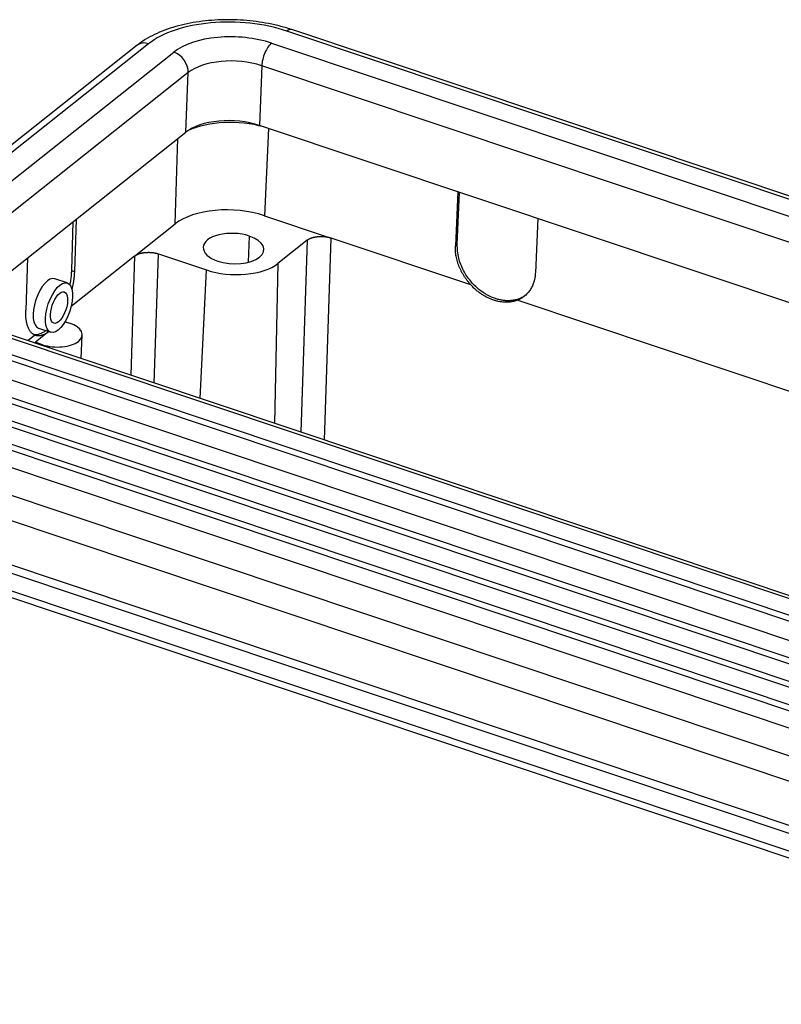
# Model space of a CAD drawing. Units: millimetres. Extents: x 849 to 1443, y 588 to 1008.
# Drawn here: x 898 to 942, y 653 to 709 of the extents above; entities that cross this region are included whole.
import ezdxf

# ---------------------------------------------------------------- set-up
doc = ezdxf.new("R2010")
doc.units = ezdxf.units.MM
doc.header["$LTSCALE"] = 65.395
doc.layers.add('3D_1110242611103_H24B_SOLIDLINE', color=7, linetype='CONTINUOUS')

msp = doc.modelspace()

# ---------------------------------------------------------------- linework, layer by layer
at = {"layer": '3D_1110242611103_H24B_SOLIDLINE', "color": 7, "linetype": 'Continuous'}
for p, q in [((967.695, 690.766), (913.734, 708.829)), ((1001.483, 679.634), (914.017, 708.912)), ((905.769, 708.095), (890.498, 695.975)), ((912.857, 708.132), (966.817, 690.069)), ((905.113, 708.013), (889.842, 695.893)), ((891.94, 695.492), (907.212, 707.612)), ((908.049, 706.436), (892.778, 694.315)), ((907.912, 702.995), (908.049, 706.436)), ((912.29, 706.826), (912.153, 703.385)), ((966.251, 688.764), (912.29, 706.826)), ((894.551, 692.391), (907.912, 702.995)), ((999.053, 674.297), (912.153, 703.385)), ((912.671, 703.212), (912.445, 698.181)), ((907.295, 697.706), (907.449, 702.627)), ((923.6, 699.553), (923.46, 696.433)), ((923.564, 696.516), (923.699, 699.52)), ((901.579, 697.969), (901.485, 694.956)), ((912.445, 698.181), (916.287, 696.894)), ((928.211, 698.01), (928.07, 694.89)), ((901.402, 697.828), (901.315, 695.014)), ((904.958, 695.851), (907.295, 697.706)), ((911.573, 697.007), (911.513, 695.494)), ((914.914, 696.768), (913.226, 695.428)), ((914.914, 696.768), (914.552, 685.695)), ((915.906, 685.242), (916.287, 696.894)), ((924.343, 694.198), (916.287, 696.894)), ((923.46, 696.433), (923.564, 696.516)), ((898.774, 695.742), (898.68, 692.73)), ((904.958, 695.851), (901.299, 692.947)), ((904.958, 695.851), (904.733, 688.982)), ((906.087, 688.529), (906.331, 695.978)), ((906.331, 695.978), (909.106, 695.049)), ((908.736, 687.642), (909.106, 695.049)), ((913.226, 695.428), (913.018, 686.209)), ((901.077, 694.303), (900.354, 694.545)), ((901.315, 695.014), (901.485, 694.956)), ((981.131, 661.923), (886.7, 693.533)), ((981.697, 662.09), (887.266, 693.699)), ((956.299, 683.501), (927.016, 693.303)), ((978.833, 661.577), (886.28, 692.558)), ((947.276, 674.56), (893.315, 692.622)), ((984.279, 662.356), (893.604, 692.708)), ((885.778, 691.741), (978.331, 660.761)), ((899.421, 691.694), (900.125, 691.459)), ((900.946, 692.067), (901.212, 691.978)), ((977.638, 660.629), (885.085, 691.609)), ((899.21, 691.289), (898.804, 690.967)), ((900.013, 691.5), (899.234, 690.881)), ((901.877, 689.938), (901.932, 691.299)), ((957.019, 666.183), (883.965, 690.636)), ((884.583, 690.793), (977.136, 659.812)), ((899.233, 690.823), (899.234, 690.881)), ((899.654, 690.741), (899.234, 690.881)), ((899.651, 690.683), (899.654, 690.741)), ((883.463, 689.82), (956.517, 665.366)), ((955.825, 665.234), (883.91, 689.307)), ((883.408, 688.49), (955.323, 664.418)), ((970.842, 657.611), (883.241, 686.934)), ((970.288, 656.334), (882.687, 685.657)), ((882.587, 683.148), (970.188, 653.825)), ((879.698, 682.63), (985.229, 647.305)), ((882.789, 682.612), (970.39, 653.289)), ((879.901, 682.168), (985.432, 646.843))]:
    msp.add_line(p, q, dxfattribs=at)
for centre, major_axis, ratio, start_param, end_param in [((910.721, 706.437), (5.795, -0.231), 0.500446, 1.044214, 2.615011), ((913.7, 707.963), (0.317, 0.948), 0.435118, 6.283168, 6.872535), ((905.735, 707.23), (0.622, -0.783), 0.748482, 2.28648, 3.141583), ((910.721, 706.437), (-4.107, 0.164), 0.500446, 4.185806, 5.756607), ((912.821, 707.248), (0.324, 0.969), 0.435118, 0.58935, 2.160147), ((907.177, 706.728), (0.635, -0.801), 0.748482, 0.715684, 2.28648), ((910.686, 705.553), (-3.086, 0.123), 0.500446, 4.185808, 5.756604), ((910.549, 702.112), (3.086, -0.123), 0.500446, 1.044215, 2.615013), ((910.697, 701.652), (-3.798, 0.152), 0.500446, 4.266532, 5.501079), ((910.497, 696.635), (3.747, -0.15), 0.500446, 1.044215, 2.615011), ((910.664, 696.286), (-1.749, 0.07), 0.500446, 4.185807, 7.3274), ((910.664, 696.286), (-1.749, 0.07), 0.500446, 1.044215, 4.185807), ((910.664, 696.286), (2.998, -0.12), 0.500446, 4.185807, 5.756604), ((899.888, 693.12), (0.465, 1.426), 0.439462, 6.279635, 9.421129), ((900.433, 691.359), (1.499, -0.06), 0.500446, 5.756604, 7.3274), ((900.433, 691.359), (1.499, -0.06), 0.500446, 4.185807, 5.756604)]:
    msp.add_ellipse(centre, major_axis=major_axis, ratio=ratio, start_param=start_param, end_param=end_param, dxfattribs=at)
for major_axis in [(-0.476, -1.422), (-0.302, -0.901)]:
    msp.add_ellipse((900.601, 692.881), major_axis=major_axis, ratio=0.435118, dxfattribs=at)
at = {"layer": '3D_1110242611103_H24B_SOLIDLINE', "color": 7, "linetype": 'Continuous', "extrusion": (-1e-16, 1.1e-15, -1)}
msp.add_open_spline([(914.069, 708.894), (913.955, 708.933), (913.621, 709.04), (913.045, 709.191), (912.336, 709.329), (911.609, 709.425), (910.873, 709.478), (910.135, 709.487), (909.403, 709.454), (908.685, 709.376), (907.989, 709.256), (907.322, 709.092), (906.689, 708.885), (906.099, 708.635), (905.554, 708.338), (905.23, 708.108), (905.077, 707.984)], degree=3, knots=[0, 0, 0, 0, 0.039014, 0.112595, 0.185847, 0.258848, 0.331709, 0.404538, 0.47743, 0.550477, 0.623798, 0.697522, 0.771778, 0.846679, 0.922265, 1, 1, 1, 1], dxfattribs=at)
at = {"layer": '3D_1110242611103_H24B_SOLIDLINE', "color": 7, "linetype": 'Continuous', "extrusion": (4.4e-15, -5.35e-14, -1)}
msp.add_open_spline([(914.914, 696.768), (915.128, 696.938), (915.531, 696.976), (915.932, 697.013), (916.287, 696.894)], degree=2, knots=[0, 0, 0, 0.5, 0.5, 1, 1, 1], dxfattribs=at)
at = {"layer": '3D_1110242611103_H24B_SOLIDLINE', "color": 7, "linetype": 'Continuous', "extrusion": (6.34e-14, 2.8e-14, -1)}
msp.add_open_spline([(924.343, 694.198), (923.902, 694.68), (923.434, 695.864), (923.46, 696.433)], degree=2, dxfattribs=at)
at = {"layer": '3D_1110242611103_H24B_SOLIDLINE', "color": 7, "linetype": 'Continuous', "extrusion": (0, 0, -1)}
msp.add_open_spline([(927.54, 693.623), (927.507, 693.597), (927.41, 693.526), (927.239, 693.43), (927.026, 693.348), (926.808, 693.297), (926.59, 693.274), (926.374, 693.275), (926.163, 693.298), (925.96, 693.339), (925.672, 693.422), (925.281, 693.595), (924.79, 693.927), (924.309, 694.403), (923.896, 695.02), (923.598, 695.758), (923.575, 696.257), (923.564, 696.516)], degree=3, knots=[0, 0, 0, 0, 0.025905, 0.073131, 0.11855, 0.162163, 0.20397, 0.24397, 0.282163, 0.31855, 0.353129, 0.436496, 0.52966, 0.632607, 0.745324, 0.867794, 1, 1, 1, 1], dxfattribs=at)
at = {"layer": '3D_1110242611103_H24B_SOLIDLINE', "color": 7, "linetype": 'Continuous', "extrusion": (8e-16, -1e-14, -1)}
msp.add_open_spline([(904.958, 695.851), (905.172, 696.021), (905.575, 696.059), (905.976, 696.096), (906.331, 695.978)], degree=2, knots=[0, 0, 0, 0.5, 0.5, 1, 1, 1], dxfattribs=at)
at = {"layer": '3D_1110242611103_H24B_SOLIDLINE', "color": 7, "linetype": 'Continuous', "extrusion": (-3.628e-13, 4.51e-14, -1)}
msp.add_open_spline([(901.315, 695.014), (901.313, 694.969), (901.309, 694.88), (901.298, 694.744), (901.283, 694.607), (901.264, 694.469), (901.243, 694.338), (901.227, 694.253), (901.219, 694.214)], degree=3, knots=[0, 0, 0, 0, 0.176055, 0.349937, 0.521648, 0.691186, 0.858553, 1, 1, 1, 1], dxfattribs=at)
at = {"layer": '3D_1110242611103_H24B_SOLIDLINE', "color": 7, "linetype": 'Continuous', "extrusion": (-1.008e-13, 1.69e-14, -1)}
msp.add_open_spline([(901.485, 694.956), (901.47, 694.47), (901.342, 693.938)], degree=2, dxfattribs=at)
at = {"layer": '3D_1110242611103_H24B_SOLIDLINE', "color": 7, "linetype": 'Continuous', "extrusion": (1.28e-14, -9.5e-15, -1)}
msp.add_open_spline([(928.07, 694.89), (928.045, 694.321), (927.486, 693.481), (927.016, 693.303)], degree=2, dxfattribs=at)
at = {"layer": '3D_1110242611103_H24B_SOLIDLINE', "color": 7, "linetype": 'Continuous', "extrusion": (1.5e-15, 4.6e-15, -1)}
msp.add_open_spline([(927.016, 693.303), (926.394, 693.068), (924.921, 693.561), (924.343, 694.198)], degree=2, dxfattribs=at)
at = {"layer": '3D_1110242611103_H24B_SOLIDLINE', "color": 7, "linetype": 'Continuous'}
msp.add_open_spline([(899.21, 691.289), (898.943, 691.399), (898.663, 692.161), (898.68, 692.73)], degree=2, dxfattribs=at)
at = {"layer": '3D_1110242611103_H24B_SOLIDLINE', "color": 7, "linetype": 'Continuous', "extrusion": (0, -1e-16, -1)}
msp.add_open_spline([(899.839, 691.558), (899.812, 691.537), (899.756, 691.495), (899.672, 691.441), (899.586, 691.394), (899.499, 691.356), (899.41, 691.327), (899.321, 691.31), (899.243, 691.306), (899.196, 691.309), (899.179, 691.311)], degree=3, knots=[0, 0, 0, 0, 0.117006, 0.23833, 0.36397, 0.493926, 0.628199, 0.766789, 0.909695, 1, 1, 1, 1], dxfattribs=at)
at = {"layer": '3D_1110242611103_H24B_SOLIDLINE', "color": 7, "linetype": 'Continuous', "extrusion": (6e-16, -2e-15, -1)}
msp.add_open_spline([(900.013, 691.5), (899.565, 691.144), (899.21, 691.289)], degree=2, dxfattribs=at)

doc.saveas('drawing.dxf')
